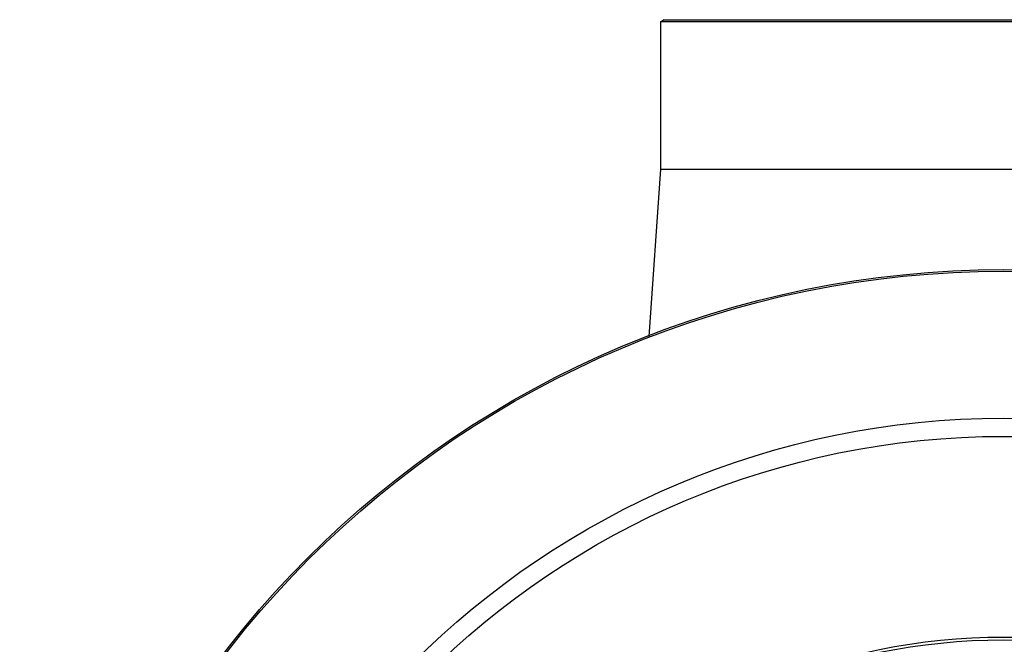
# Model space of a CAD drawing. Units: inches. Extents: x 0 to 11, y 0 to 8.5.
# Drawn here: x 4.3 to 5.3, y 2.2 to 2.8 of the extents above; entities that cross this region are included whole.
import ezdxf

# ---------------------------------------------------------------- set-up
doc = ezdxf.new("R2010")
doc.units = ezdxf.units.IN
doc.header["$LTSCALE"] = 0.605
doc.header["$MEASUREMENT"] = 0
doc.layers.get('0').update_dxf_attribs({"linetype": 'CONTINUOUS'})

msp = doc.modelspace()

# ---------------------------------------------------------------- linework, layer by layer
at = {"color": 7, "linetype": 'CONTINUOUS'}
for p, q in [((4.9458, 2.8294), (4.9496, 2.8317)), ((4.9495, 2.8316), (4.9496, 2.8316)), ((4.9496, 2.8316), (4.9537, 2.8316)), ((4.9537, 2.8316), (5.6519, 2.8316)), ((5.6557, 2.8294), (4.9458, 2.8294)), ((4.9458, 2.8294), (4.9458, 2.6771)), ((4.9458, 2.6771), (4.9336, 2.5039)), ((4.9458, 2.6771), (5.6557, 2.6771))]:
    msp.add_line(p, q, dxfattribs=at)
for radius in [1.0179, 1.0163, 0.8642, 0.6378, 0.6349]:
    msp.add_circle((5.3007, 1.5552), radius, dxfattribs=at)
at = {"color": 9, "linetype": 'CONTINUOUS'}
msp.add_circle((5.3007, 1.5552), 0.8454, dxfattribs=at)

doc.saveas('drawing.dxf')
